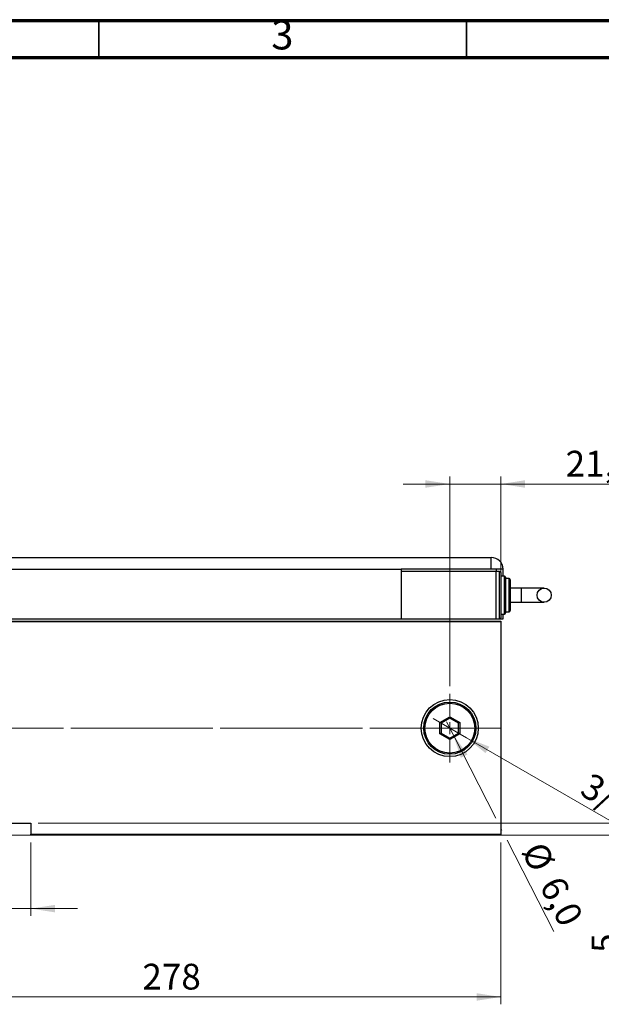
# Model space of a CAD drawing. Units: millimetres. Extents: x 15 to 415, y 5 to 292.
# Drawn here: x 254 to 333, y 158 to 292 of the extents above; entities that cross this region are included whole.
import ezdxf

# ---------------------------------------------------------------- set-up
doc = ezdxf.new("R2010")
doc.units = ezdxf.units.MM
doc.linetypes.add('CENTERX2', pattern=[20.32, 12.7, -2.54, 2.54, -2.54])
doc.styles.add('SLDTEXTSTYLE0', font='TXT', dxfattribs={"width": 0.75})
doc.dimstyles.new('SLDDIMSTYLE0', dxfattribs={"dimtxt": 3.5, "dimasz": 3.302, "dimexe": 0, "dimexo": 0.0625, "dimgap": 0.875, "dimtad": 1, "dimdec": 0, "dimlfac": 3.1, "dimrnd": 1e-09, "dimzin": 12, "dimdsep": 46, "dimtxsty": 'SLDTEXTSTYLE0', "dimsah": 1, "dimcen": 0.09, "dimadec": 0, "dimazin": 3, "dimtfac": 1, "dimtdec": 0, "dimtofl": 0, "dimtmove": 0, "dimatfit": 3, "dimfxl": 1, "dimfrac": 2, "dimtolj": 1, "dimtzin": 12, "dimarcsym": 0})
doc.dimstyles.new('SLDDIMSTYLE1', dxfattribs={"dimtxt": 3.5, "dimasz": 3.302, "dimexe": 0, "dimexo": 0.0625, "dimgap": 0.875, "dimtad": 1, "dimdec": 0, "dimlfac": 3.1, "dimrnd": 1e-09, "dimzin": 12, "dimdsep": 46, "dimtxsty": 'SLDTEXTSTYLE0', "dimsah": 1, "dimcen": 0.09, "dimadec": 0, "dimazin": 3, "dimtfac": 1, "dimtdec": 0, "dimtmove": 0, "dimatfit": 0, "dimfxl": 1, "dimfrac": 2, "dimtolj": 1, "dimtzin": 12, "dimarcsym": 0})
doc.dimstyles.new('SLDDIMSTYLE2', dxfattribs={"dimtxt": 3.5, "dimasz": 3.302, "dimexe": 0, "dimexo": 0.0625, "dimgap": 0.875, "dimtad": 1, "dimlfac": 3.1, "dimrnd": 1e-09, "dimzin": 12, "dimdsep": 46, "dimtxsty": 'SLDTEXTSTYLE0', "dimblk1": 'NONE', "dimsah": 1, "dimcen": 0, "dimadec": 0, "dimazin": 3, "dimtfac": 1, "dimtmove": 0, "dimatfit": 3, "dimldrblk": 'NONE', "dimfxl": 1, "dimfrac": 2, "dimtolj": 1, "dimtzin": 12, "dimarcsym": 0})
doc.dimstyles.new('SLDDIMSTYLE3', dxfattribs={"dimtxt": 3.5, "dimasz": 3.302, "dimexe": 0, "dimexo": 0.0625, "dimgap": 0.875, "dimtad": 1, "dimdec": 1, "dimlfac": 3.1, "dimrnd": 1e-09, "dimzin": 12, "dimdsep": 46, "dimtxsty": 'SLDTEXTSTYLE0', "dimsah": 1, "dimcen": 0.09, "dimadec": 0, "dimazin": 3, "dimtfac": 1, "dimtdec": 1, "dimtmove": 0, "dimatfit": 0, "dimfxl": 1, "dimfrac": 2, "dimtolj": 1, "dimtzin": 12, "dimarcsym": 0})
doc.dimstyles.new('SLDDIMSTYLE4', dxfattribs={"dimtxt": 3.5, "dimasz": 3.302, "dimexe": 0, "dimexo": 0.0625, "dimgap": 0.875, "dimtad": 1, "dimdec": 1, "dimlfac": 3.1, "dimrnd": 1e-09, "dimzin": 12, "dimdsep": 46, "dimtxsty": 'SLDTEXTSTYLE0', "dimblk1": 'NONE', "dimsah": 1, "dimcen": 0, "dimadec": 0, "dimazin": 3, "dimtfac": 1, "dimtdec": 1, "dimtmove": 0, "dimatfit": 3, "dimldrblk": 'NONE', "dimfxl": 1, "dimfrac": 2, "dimtolj": 1, "dimtzin": 12, "dimarcsym": 0})

# ---------------------------------------------------------------- blocks, each defined once
blk = doc.blocks.new('_D_7')
at = {"color": 7, "linetype": 'Continuous', "lineweight": 0}
for p, q in [((229.97, 180.38), (229.97, 158.38)), ((319.65, 180.38), (319.65, 158.38)), ((229.97, 159.38), (319.65, 159.38))]:
    blk.add_line(p, q, dxfattribs=at)
at = {"color": 7, "linetype": 'Continuous', "lineweight": 18}
for points in [[(229.97, 159.38), (233.27, 158.87), (233.27, 159.89)], [(319.65, 159.38), (316.35, 159.89), (316.35, 158.87)]]:
    blk.add_solid(points, dxfattribs=at)
at = {"color": 7, "linetype": 'Continuous', "lineweight": 18, "insert": (270.93, 163.89), "char_height": 3.5, "attachment_point": 1, "style": 'SLDTEXTSTYLE0'}
blk.add_mtext('278', dxfattribs=at)
blk = doc.blocks.new('_D_10')
at = {"color": 7, "linetype": 'Continuous', "lineweight": 0}
for p, q in [((312.71, 201.58), (312.71, 230.06)), ((319.65, 211.41), (319.65, 230.06)), ((312.71, 229.06), (306.36, 229.06)), ((312.71, 229.06), (319.65, 229.06)), ((319.65, 229.06), (337.51, 229.06))]:
    blk.add_line(p, q, dxfattribs=at)
at = {"color": 7, "linetype": 'Continuous', "lineweight": 18}
for points in [[(312.71, 229.06), (309.41, 229.57), (309.41, 228.55)], [(319.65, 229.06), (322.95, 228.55), (322.95, 229.57)]]:
    blk.add_solid(points, dxfattribs=at)
at = {"color": 7, "linetype": 'Continuous', "lineweight": 18, "insert": (328.46, 233.57), "char_height": 3.5, "attachment_point": 1, "style": 'SLDTEXTSTYLE0'}
blk.add_mtext('21,5', dxfattribs=at)
blk = doc.blocks.new('_D_11')
at = {"color": 7, "linetype": 'Continuous', "lineweight": 0}
for p, q in [((336.51, 183), (336.51, 189.35)), ((256.78, 183), (337.51, 183)), ((336.51, 181.38), (336.51, 183)), ((251.94, 181.38), (337.51, 181.38)), ((336.51, 181.38), (336.51, 165.37))]:
    blk.add_line(p, q, dxfattribs=at)
at = {"color": 7, "linetype": 'Continuous', "lineweight": 18}
for points in [[(336.51, 183), (337.02, 186.3), (336, 186.3)], [(336.51, 181.38), (336, 178.08), (337.02, 178.08)]]:
    blk.add_solid(points, dxfattribs=at)
at = {"color": 7, "linetype": 'Continuous', "lineweight": 18, "insert": (332, 165.37), "char_height": 3.5, "attachment_point": 1, "rotation": 90, "style": 'SLDTEXTSTYLE0'}
blk.add_mtext('5', dxfattribs=at)
blk = doc.blocks.new('_D_12')
at = {"color": 7, "linetype": 'Continuous', "lineweight": 0}
for p, q in [((250.94, 180.38), (250.94, 170.38)), ((255.78, 180.38), (255.78, 170.38)), ((250.94, 171.38), (238.58, 171.38)), ((250.94, 171.38), (255.78, 171.38)), ((255.78, 171.38), (262.13, 171.38))]:
    blk.add_line(p, q, dxfattribs=at)
at = {"color": 7, "linetype": 'Continuous', "lineweight": 18}
for points in [[(250.94, 171.38), (247.64, 171.89), (247.64, 170.87)], [(255.78, 171.38), (259.08, 170.87), (259.08, 171.89)]]:
    blk.add_solid(points, dxfattribs=at)
at = {"color": 7, "linetype": 'Continuous', "lineweight": 18, "insert": (238.58, 175.89), "char_height": 3.5, "attachment_point": 1, "style": 'SLDTEXTSTYLE0'}
blk.add_mtext('15', dxfattribs=at)
blk = doc.blocks.new('_D_13')
at = {"color": 7, "linetype": 'Continuous', "lineweight": 0}
for p, q in [((313.16, 195.04), (312.27, 196.76)), ((313.16, 195.04), (318.97, 183.67)), ((319.67, 182.32), (319.8, 182.06)), ((320.49, 180.7), (326.85, 168.29))]:
    blk.add_line(p, q, dxfattribs=at)
at = {"color": 7, "linetype": 'Continuous', "lineweight": 18}
blk.add_solid([(313.16, 195.04), (314.21, 191.87), (315.11, 192.33)], dxfattribs=at)
at = {"color": 7, "linetype": 'Continuous', "lineweight": 18, "char_height": 3.5, "attachment_point": 1, "rotation": 297.1123, "style": 'SLDTEXTSTYLE0'}
for s, insert in [('%%c', (325.5, 180.79)), ('6,0', (327.95, 176.12))]:
    blk.add_mtext(s, dxfattribs=dict(at, insert=insert))
blk = doc.blocks.new('_None')
blk = doc.blocks.new('_D_14')
at = {"color": 7, "linetype": 'Continuous', "lineweight": 0}
for q in [(310.46, 197.2), (335.96, 182.48)]:
    blk.add_line((314.97, 194.59), q, dxfattribs=at)
at = {"color": 7, "linetype": 'Continuous', "lineweight": 18}
blk.add_solid([(314.97, 194.59), (317.58, 192.5), (318.09, 193.38)], dxfattribs=at)
at = {"color": 7, "linetype": 'Continuous', "lineweight": 18, "insert": (331.95, 189.98), "char_height": 3.5, "attachment_point": 1, "rotation": 330, "style": 'SLDTEXTSTYLE0'}
blk.add_mtext('3/8', dxfattribs=at)
blk = doc.blocks.new('SW_CENTERMARKSYMBOL_2')
at = {"color": 0, "linetype": 'Continuous', "lineweight": 18}
for p, q in [((0, 1.61), (0, 4.68)), ((-1.61, 0), (-4.68, 0)), ((0, 0), (-0.81, 0)), ((0, 0), (0, 0.81)), ((0, 0), (0, -0.81)), ((0, 0), (0.81, 0)), ((1.61, 0), (4.68, 0)), ((0, -1.61), (0, -4.68))]:
    blk.add_line(p, q, dxfattribs=at)

msp = doc.modelspace()

# ---------------------------------------------------------------- linework, layer by layer
at = {"color": 7, "linetype": 'Continuous', "lineweight": 70}
for p, q in [((15, 292), (415, 292)), ((20, 287), (410, 287))]:
    msp.add_line(p, q, dxfattribs=at)
at = {"color": 7, "linetype": 'Continuous', "lineweight": 35}
for p, q in [((265, 287), (265, 292)), ((315, 287), (315, 292))]:
    msp.add_line(p, q, dxfattribs=at)
at = {"color": 7, "linetype": 'Continuous', "lineweight": 25}
for p, q in [((229.9723, 219.06), (318.3594, 219.06)), ((318.3594, 217.5116), (318.3594, 219.06)), ((306.1013, 217.4471), (229.9723, 217.4471)), ((318.3594, 217.5116), (306.1013, 217.5116)), ((306.1013, 217.5116), (306.1013, 217.4471)), ((306.1013, 217.4471), (306.1013, 217.189)), ((319.0045, 217.189), (306.1013, 217.189)), ((306.1013, 217.189), (306.1013, 210.7374)), ((319.971, 217.5116), (318.3594, 217.5116)), ((319.0045, 217.5116), (319.0045, 217.189)), ((319.4884, 217.189), (319.0045, 217.189)), ((319.0045, 210.7374), (319.0045, 217.189)), ((319.6497, 217.0277), (319.6497, 213.9632)), ((319.9723, 216.5439), (319.9723, 217.4471)), ((320.1335, 216.5439), (319.6497, 216.5439)), ((320.2948, 216.3826), (320.2948, 213.9632)), ((320.7787, 216.2213), (320.2948, 216.2213)), ((320.94, 216.06), (320.94, 213.9632)), ((322.4729, 214.931), (320.94, 214.931)), ((325.5398, 214.931), (322.4729, 214.931)), ((319.6497, 213.9632), (319.6497, 210.8987)), ((320.2948, 213.9632), (320.2948, 211.5439)), ((320.94, 213.9632), (320.94, 211.8665)), ((320.94, 212.9955), (322.4729, 212.9955)), ((322.4729, 212.9955), (325.5398, 212.9955)), ((319.6497, 211.3826), (320.1335, 211.3826)), ((319.9723, 210.7374), (319.9723, 211.3826)), ((320.2948, 211.7052), (320.7787, 211.7052)), ((229.9723, 210.7374), (306.1013, 210.7374)), ((229.9723, 210.4148), (319.6497, 210.4148)), ((319.6497, 210.3181), (229.9723, 210.3181)), ((306.1013, 210.7374), (319.0045, 210.7374)), ((319.0045, 210.7374), (319.4884, 210.7374)), ((319.0045, 210.7374), (319.9723, 210.7374)), ((319.6497, 210.4148), (319.6497, 210.3181)), ((319.6497, 210.3181), (319.6497, 181.4794)), ((311.3701, 196.6747), (312.7142, 197.4507)), ((311.3701, 195.1227), (311.3701, 196.6747)), ((311.5314, 196.5816), (311.3701, 196.6747)), ((312.7142, 197.2645), (311.5314, 196.5816)), ((312.7142, 197.4507), (314.0583, 196.6747)), ((312.7142, 197.4507), (312.7142, 197.2645)), ((313.897, 196.5816), (312.7142, 197.2645)), ((314.0583, 196.6747), (313.897, 196.5816)), ((314.0583, 196.6747), (314.0583, 195.1227)), ((311.5314, 196.5816), (311.5314, 195.2158)), ((313.897, 195.2158), (313.897, 196.5816)), ((311.5314, 195.2158), (311.3701, 195.1227)), ((312.7142, 194.3467), (311.3701, 195.1227)), ((311.5314, 195.2158), (312.7142, 194.5329)), ((312.7142, 194.5329), (313.897, 195.2158)), ((314.0583, 195.1227), (312.7142, 194.3467)), ((312.7142, 194.5329), (312.7142, 194.3467)), ((314.0583, 195.1227), (313.897, 195.2158)), ((250.94, 182.9955), (255.7787, 182.9955)), ((255.7787, 182.9955), (255.7787, 181.4794)), ((255.7787, 181.4794), (319.6497, 181.4794)), ((255.7787, 181.3826), (255.7787, 181.4794)), ((319.6497, 181.3826), (255.7787, 181.3826)), ((319.6497, 181.4794), (319.6497, 181.3826))]:
    msp.add_line(p, q, dxfattribs=at)
at = {"color": 8, "linetype": 'Continuous', "lineweight": 25}
for p, q in [((319.4884, 213.9632), (319.4884, 217.189)), ((320.1335, 213.9632), (320.1335, 216.5439)), ((320.7787, 213.9632), (320.7787, 216.2213)), ((322.4729, 212.9955), (322.4729, 214.931)), ((319.4884, 210.7374), (319.4884, 213.9632)), ((320.1335, 211.3826), (320.1335, 213.9632)), ((320.7787, 211.7052), (320.7787, 213.9632))]:
    msp.add_line(p, q, dxfattribs=at)
at = {"color": 7, "linetype": 'CENTERX2', "lineweight": 18}
for p, q in [((300.8432, 195.8987), (226.0368, 195.8987)), ((240.8755, 195.8987), (321.6497, 195.8987))]:
    msp.add_line(p, q, dxfattribs=at)
at = {"color": 7, "linetype": 'Continuous', "lineweight": 25}
for centre, radius in [((325.5398, 213.9632), 0.9677), ((312.7142, 195.8987), 3.871), ((312.7142, 195.8987), 3.5484), ((312.7142, 195.8987), 3.3871)]:
    msp.add_circle(centre, radius, dxfattribs=at)
for centre, radius, start, end in [((318.3594, 217.4471), 1.6129, 2.292443, 90), ((319.4884, 217.0277), 0.1613, 0, 90), ((318.3594, 217.4471), 1.6129, 0, 2.292443), ((320.1335, 216.3826), 0.1613, 0, 90), ((320.7787, 216.06), 0.1613, 0, 90), ((320.1335, 211.5439), 0.1613, 270, 0), ((320.7787, 211.8665), 0.1613, 270, 0), ((319.4884, 210.8987), 0.1613, 270, 0)]:
    msp.add_arc(centre, radius, start, end, dxfattribs=at)

# ---------------------------------------------------------------- block references
at = {"color": 7, "linetype": 'Continuous', "lineweight": 0}
msp.add_blockref('SW_CENTERMARKSYMBOL_2', (312.7142, 195.8987), dxfattribs=at)

# ---------------------------------------------------------------- texts
at = {"color": 7, "linetype": 'Continuous', "lineweight": 0, "insert": (289.96, 292.0602), "char_height": 3.9688, "attachment_point": 2, "style": 'SLDTEXTSTYLE0'}
msp.add_mtext('3', dxfattribs=at)

# ---------------------------------------------------------------- dimensions: what is measured, and where the dimension line sits
at = {"color": 7, "linetype": 'Continuous', "lineweight": 18}
for base, p1, p2, dimstyle, picture, middle in [((319.6497, 229.06), (312.7142, 200.5761), (319.6497, 210.4148), 'SLDDIMSTYLE3', '_D_10', (332.9874, 229.06)), ((319.6497, 159.3826), (229.9723, 181.3826), (319.6497, 181.3826), 'SLDDIMSTYLE0', '_D_7', (274.811, 159.3826)), ((255.7787, 171.3826), (250.94, 181.3826), (255.7787, 181.3826), 'SLDDIMSTYLE1', '_D_12', (241.1693, 171.3826))]:
    dim = msp.add_linear_dim(base=base, p1=p1, p2=p2, dimstyle=dimstyle, dxfattribs=at)
    dim.commit()
    dim.dimension.update_dxf_attribs({"geometry": picture, "text_midpoint": middle, "dimtype": 160})
dim = msp.add_diameter_dim_2p(p1=(310.4555, 197.2027), p2=(314.9728, 194.5947), text='3/8', dimstyle='SLDDIMSTYLE2', override={"dimpost": '<>'}, dxfattribs=at)
dim.commit()
dim.dimension.update_dxf_attribs({"geometry": '_D_14', "text_midpoint": (332.9734, 184.2021), "dimtype": 163})
dim = msp.add_diameter_dim_2p(p1=(312.2732, 196.7601), p2=(313.1552, 195.0373), dimstyle='SLDDIMSTYLE4', dxfattribs=at)
dim.commit()
dim.dimension.update_dxf_attribs({"geometry": '_D_13', "text_midpoint": (324.2424, 173.3826), "dimtype": 163})
dim = msp.add_linear_dim(base=(336.5075, 182.9955), p1=(250.94, 181.3826), p2=(255.7787, 182.9955), angle=90, dimstyle='SLDDIMSTYLE1', dxfattribs=at)
dim.commit()
dim.dimension.update_dxf_attribs({"geometry": '_D_11', "text_midpoint": (336.5075, 166.6623), "dimtype": 160})

doc.saveas('drawing.dxf')
